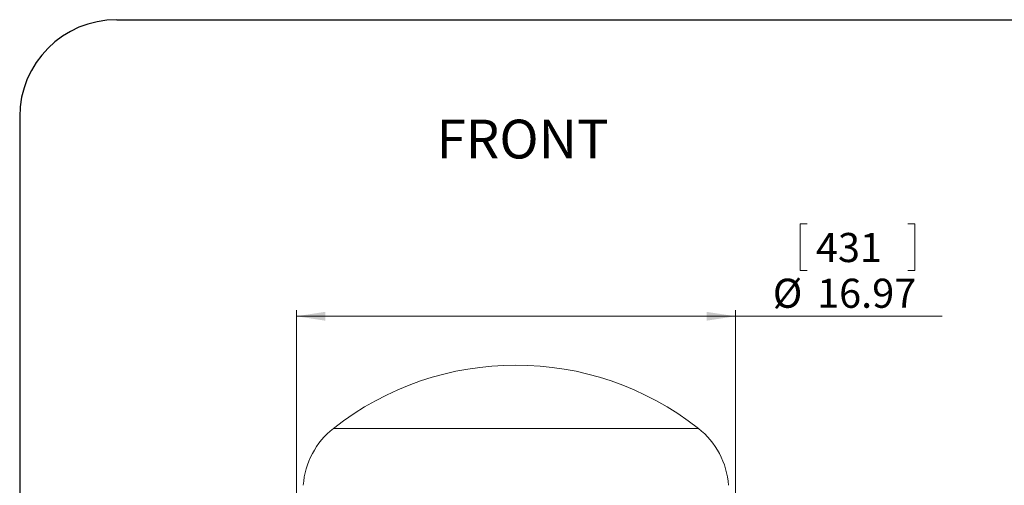
# Model space of a CAD drawing. Units: inches. Extents: x 2.7 to 44.3, y 2.2 to 31.2.
# Drawn here: x 2.7 to 15.4, y 25.2 to 31.2 of the extents above; entities that cross this region are included whole.
import ezdxf

# ---------------------------------------------------------------- set-up
doc = ezdxf.new("R2010")
doc.units = ezdxf.units.IN
doc.header["$MEASUREMENT"] = 0
doc.layers.add('标注层', color=1, linetype='Continuous', lineweight=15)
doc.layers.add('细实线层', color=7, linetype='Continuous')
doc.styles.add('SLDTEXTSTYLE0', font='TXT', dxfattribs={"width": 0.7})
doc.dimstyles.new('SLDDIMSTYLE0', dxfattribs={"dimtxt": 0.371582, "dimasz": 0.371582, "dimexe": 0, "dimexo": 0.0625, "dimgap": 0.092896, "dimtad": 2, "dimlfac": 3, "dimrnd": 1e-09, "dimzin": 12, "dimdsep": 46, "dimtxsty": 'SLDTEXTSTYLE0', "dimsah": 1, "dimcen": 0.09, "dimadec": 0, "dimazin": 3, "dimtfac": 1, "dimtofl": 0, "dimtmove": 0, "dimatfit": 3, "dimfxl": 1, "dimfrac": 2, "dimtolj": 1, "dimtzin": 12, "dimarcsym": 0})

# ---------------------------------------------------------------- blocks, each defined once
blk = doc.blocks.new('_D')
at = {"layer": '标注层', "transparency": 16777216}
for p, q in [((12.848, 28.567), (12.759, 28.567)), ((12.759, 28.567), (12.759, 27.966)), ((14.145, 28.567), (14.234, 28.567)), ((14.234, 28.567), (14.234, 27.966)), ((12.759, 27.966), (12.848, 27.966)), ((14.234, 27.966), (14.145, 27.966)), ((6.266, 23.935), (6.266, 27.455)), ((11.922, 23.935), (11.922, 27.455)), ((11.922, 27.376), (6.266, 27.376)), ((11.922, 27.376), (14.589, 27.376))]:
    blk.add_line(p, q, dxfattribs=at)
for points in [[(6.266, 27.376), (6.637, 27.319), (6.637, 27.433)], [(11.922, 27.376), (11.55, 27.433), (11.55, 27.319)]]:
    blk.add_solid(points, dxfattribs=at)
at = {"layer": '标注层', "transparency": 16777216, "char_height": 0.375, "attachment_point": 1, "style": 'SLDTEXTSTYLE0'}
for s, insert in [('431', (12.96, 28.449)), ('%%c', (12.404, 27.86)), ('16.97', (12.975, 27.86))]:
    blk.add_mtext(s, dxfattribs=dict(at, insert=insert))

msp = doc.modelspace()

# ---------------------------------------------------------------- linework, layer by layer
at = {"color": 8, "linetype": 'Continuous', "lineweight": 15}
msp.add_line((11.4452, 25.9319), (6.7424, 25.9319), dxfattribs=at)
at = {"color": 7, "linetype": 'Continuous', "lineweight": 15}
for centre, radius, start, end in [((9.0938, 22.9441), 3.8021, 51.79701, 128.20299), ((7.3758, 25.127), 1.0243, 128.20299, 176), ((10.8118, 25.127), 1.0243, 4, 51.79701)]:
    msp.add_arc(centre, radius, start, end, dxfattribs=at)
at = {"layer": '细实线层'}
for p, q in [((3.9492, 31.1963), (41.3392, 31.1963)), ((2.6992, 29.9463), (2.6992, 3.4363))]:
    msp.add_line(p, q, dxfattribs=at)
msp.add_arc((3.9492, 29.9463), 1.25, 90, 180, dxfattribs=at)

# ---------------------------------------------------------------- texts
at = {"layer": '标注层', "insert": (8.0712, 29.9087), "char_height": 0.5, "attachment_point": 1, "style": 'SLDTEXTSTYLE0'}
msp.add_mtext('FRONT', dxfattribs=at)

# ---------------------------------------------------------------- dimensions: what is measured, and where the dimension line sits
at = {"layer": '标注层'}
dim = msp.add_linear_dim(base=(6.2657, 27.3762), p1=(11.9219, 23.9353), p2=(6.2657, 23.9353), text='%%c<>', dimstyle='SLDDIMSTYLE0', dxfattribs=at)
dim.commit()
dim.dimension.update_dxf_attribs({"geometry": '_D', "text_midpoint": (13.4967, 27.3762), "dimtype": 160})

doc.saveas('drawing.dxf')
